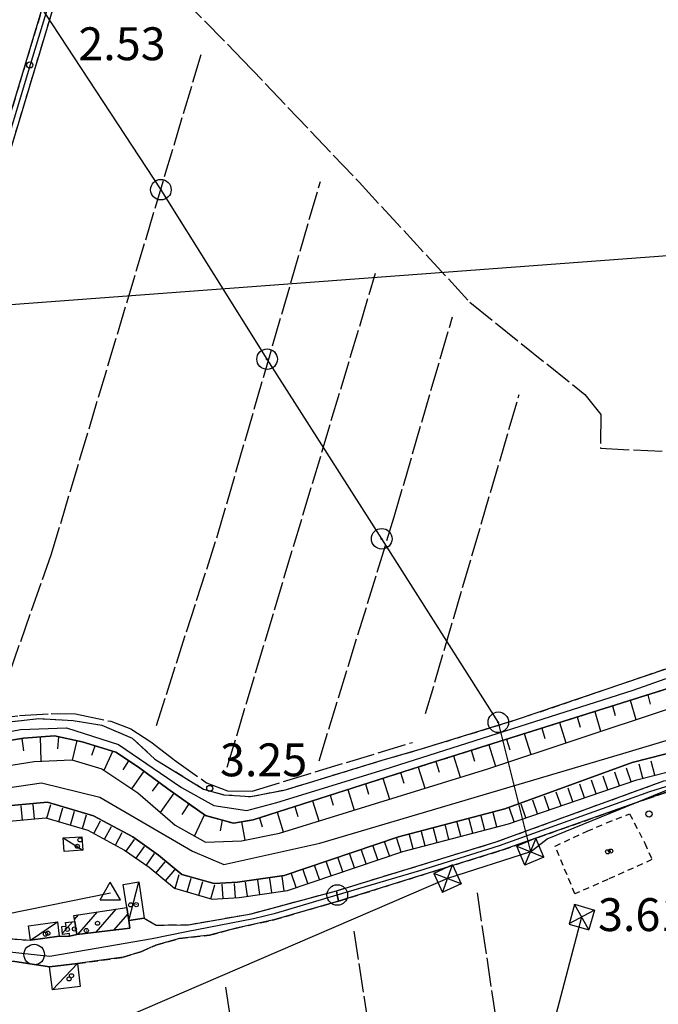
# Model space of a CAD drawing. Extents: x 1744237 to 1748551, y 5034734 to 5037867.
# Drawn here: x 1745300 to 1745455, y 5037128 to 5037367 of the extents above; entities that cross this region are included whole.
import ezdxf

# ---------------------------------------------------------------- set-up
doc = ezdxf.new("R2010")
doc.units = 0
for name, pattern in [('C', [10, 5, 5]), ('L17', [8, 7, -1]), ('L6', [2.5, 1.5, -1]), ('L7', [3, 2, -1])]:
    doc.linetypes.add(name, pattern=pattern)
for name, color, linetype in [('11A1', 1, 'C'), ('11D4', 1, 'C'), ('16A1', 1, 'C'), ('17A1', 1, 'C'), ('17C3', 1, 'C'), ('1A1', 4, 'C'), ('1AJ36', 1, 'C'), ('1C3', 1, 'C'), ('1H8', 4, 'L6'), ('22A1', 1, 'C'), ('22H8', 1, 'C'), ('298', 7, 'CONTINUOUS'), ('2H8', 2, 'L7'), ('2J10', 2, 'L7'), ('4A1', 3, 'C'), ('4AJ36', 1, 'C'), ('4B2', 3, 'C'), ('4E5', 2, 'L17'), ('6A1', 1, 'C'), ('6B2', 1, 'C'), ('6H8', 2, 'C'), ('8A1', 2, 'C'), ('8B2', 2, 'C'), ('8C3', 1, 'C'), ('A2H8', 1, 'C'), ('A2J10', 1, 'C'), ('A4A1', 1, 'C'), ('A4B2', 1, 'C'), ('I2J10', 7, 'CONTINUOUS'), ('N2B2', 2, 'C'), ('N2P16', 2, 'C'), ('N4A1', 2, 'C')]:
    doc.layers.add(name, color=color, linetype=linetype)

# ---------------------------------------------------------------- blocks, each defined once
blk = doc.blocks.new('11D4')
at = {"layer": '11D4'}
for radius in [0.5, 0.01]:
    blk.add_circle((0, 0), radius, dxfattribs=at)
blk = doc.blocks.new('1AJ36')
at = {"layer": '1AJ36'}
for radius in [0.5, 0.01]:
    blk.add_circle((0, 0), radius, dxfattribs=at)
blk = doc.blocks.new('8A1')
at = {"layer": '8A1'}
for centre, radius in [((0.03267, 0.03114), 2.5), ((0, 0), 0.125)]:
    blk.add_circle(centre, radius, dxfattribs=at)
blk = doc.blocks.new('11A1')
at = {"layer": '11A1'}
blk.add_circle((0, 0), 0.75, dxfattribs=at)
blk = doc.blocks.new('8B2')
at = {"layer": '8B2'}
for points in [[(-2.48309, -2.49104), (2.51475, -2.49104), (2.51475, 2.55434), (-2.48309, -2.52218), (-2.48309, 2.5232), (2.48208, 2.5232)], [(-2.48309, 2.5232), (2.48208, -2.52218)]]:
    blk.add_lwpolyline(points, dxfattribs=at)
blk = doc.blocks.new('N2P16')
at = {"layer": 'N2P16'}
blk.add_circle((0, -0.00928), 2.5, dxfattribs=at)
blk = doc.blocks.new('N2B2')
at = {"layer": 'N2B2'}
blk.add_circle((0, -0.00928), 2.5, dxfattribs=at)
blk = doc.blocks.new('N4A1')
at = {"layer": 'N4A1'}
for p, q in [((2.4755, -1.75357), (-0.02926, 2.58115)), ((-2.5275, -1.75518), (2.4725, -1.75518))]:
    blk.add_line(p, q, dxfattribs=at)
at = {"layer": 'N4A1', "flags": 128}
blk.add_lwpolyline([(-2.52926, -1.74898), (-0.02926, 2.58115)], dxfattribs=at)
blk = doc.blocks.new('22H8')
at = {"layer": '22H8'}
blk.add_line((0, 0), (0, 3.5), dxfattribs=at)

msp = doc.modelspace()

# ---------------------------------------------------------------- linework, layer by layer
at = {"layer": '16A1'}
msp.add_line((1744335.3161, 5037225.78124), (1747588.98293, 5037469.13828), dxfattribs=at)
at = {"layer": '17A1'}
for p, q in [((1745314.32307, 5037144.64032, -3333), (1745319.03922, 5037150.11896, -3333)), ((1745318.74486, 5037145.17764, -3333), (1745323.59757, 5037150.81492, -3333)), ((1745310.56415, 5037144.92181, -3333), (1745312.96882, 5037147.71527, -3333)), ((1745313.45661, 5037148.23315, -3333), (1745314.48178, 5037149.42407, -3333)), ((1745323.16565, 5037145.71488, -3333), (1745326.44885, 5037149.52781, -3333))]:
    msp.add_line(p, q, dxfattribs=at)
at = {"layer": '17C3'}
for p, q in [((1745310.76295, 5037168.09002, -3333), (1745315.53759, 5037165.11644, -3333)), ((1745326.68248, 5037147.99979, -3333), (1745329.15277, 5037157.39835, -3333)), ((1745302.78266, 5037143.20351, -3333), (1745309.32043, 5037147.67206, -3333)), ((1745308.10162, 5037131.18221, -3333), (1745314.2053, 5037137.56596, -3333))]:
    msp.add_line(p, q, dxfattribs=at)
at = {"layer": '1A1'}
for points in [[(1745326.95936, 5037146.17514, 9.349), (1745314.02392, 5037144.6039, 9.349), (1745314.02392, 5037144.6039, 9.349), (1745313.5282, 5037147.77215, 9.349), (1745313.30082, 5037149.24347, 9.349), (1745326.19161, 5037151.21053, 9.349), (1745326.68248, 5037147.99979, 9.349), (1745326.95936, 5037146.17514, 9.349)], [(1745314.02392, 5037144.6039, 5.5), (1745312.28067, 5037144.23082, 5.5), (1745312.2594, 5037144.83699, 5.5), (1745310.59797, 5037144.63049, 5.5), (1745310.37248, 5037146.5994, 5.5), (1745311.45559, 5037146.68041, 5.5), (1745311.32749, 5037147.54838, 5.5), (1745313.5282, 5037147.77215, 5.5), (1745314.02392, 5037144.6039, 5.5)]]:
    msp.add_polyline3d(points, close=True, dxfattribs=at)
at = {"layer": '1C3'}
for points in [[(1745310.76295, 5037168.09002, 6.466), (1745315.29225, 5037168.39669, 6.466), (1745315.53759, 5037165.11644, 6.466), (1745311.01068, 5037164.77786, 6.466), (1745310.76295, 5037168.09002, 6.466)], [(1745326.19161, 5037151.21053, 8.951), (1745325.33348, 5037156.81082, 8.951), (1745329.15277, 5037157.39835, 8.951), (1745330.43335, 5037148.55012, 8.951), (1745326.68248, 5037147.99979, 8.951), (1745326.19161, 5037151.21053, 8.951)], [(1745302.30274, 5037146.69688, 6.606), (1745309.32043, 5037147.67206, 6.606), (1745309.79336, 5037144.17817, 6.606), (1745302.78266, 5037143.20351, 6.606), (1745302.30274, 5037146.69688, 6.606)], [(1745307.4353, 5037136.73868, 6.73), (1745314.2053, 5037137.56596, 6.73), (1745314.87303, 5037131.99054, 6.73), (1745308.10162, 5037131.18221, 6.73), (1745307.4353, 5037136.73868, 6.73)]]:
    msp.add_polyline3d(points, close=True, dxfattribs=at)
at = {"layer": '1H8'}
msp.add_polyline3d([(1745435.17707, 5037154.50371, 16.815), (1745430.33962, 5037166.0676, 16.815), (1745438.10237, 5037169.76627, 16.815), (1745442.88268, 5037171.74552, 16.815), (1745448.4679, 5037173.95848, 16.815), (1745452.14508, 5037166.80489, 16.815), (1745453.90042, 5037162.8192, 16.815), (1745443.14968, 5037158.01147, 16.815), (1745435.17707, 5037154.50371, 16.815)], close=True, dxfattribs=at)
at = {"layer": '22A1'}
for p, q in [((1745452.90709, 5037202.91881, 3.916), (1745453.49777, 5037200.58607, 3.336)), ((1745444.29806, 5037200.2099, 4.165), (1745444.9826, 5037197.82902, 3.513)), ((1745448.59171, 5037201.56204, 4.041), (1745449.94147, 5037196.87105, 2.807)), ((1745440.00325, 5037198.85969, 4.289), (1745441.3949, 5037194.0244, 2.915)), ((1745431.41287, 5037196.15619, 4.537), (1745432.92085, 5037191.20023, 3.022)), ((1745435.7066, 5037197.50733, 4.413), (1745436.44886, 5037195.06557, 3.691)), ((1745422.82633, 5037193.45498, 4.785), (1745424.41442, 5037188.36661, 3.129)), ((1745427.12014, 5037194.80512, 4.661), (1745427.88479, 5037192.29183, 3.868)), ((1745300.69225, 5037192.27232, 5.877), (1745301.05344, 5037189.29359, 4.568)), ((1745305.39334, 5037186.72878, 3.26), (1745305.18455, 5037192.6715, 5.88)), ((1745309.39707, 5037189.79829, 4.57), (1745309.71612, 5037192.70654, 5.88)), ((1745313.00501, 5037187.00323, 3.26), (1745314.14119, 5037191.75177, 5.88)), ((1745414.23987, 5037190.75278, 5.033), (1745415.87283, 5037185.52033, 3.236)), ((1745418.5326, 5037192.10384, 4.909), (1745419.33838, 5037189.52343, 4.046)), ((1745317.71022, 5037188.18957, 4.57), (1745318.47677, 5037190.51851, 5.88)), ((1745320.66223, 5037184.59025, 3.26), (1745322.81066, 5037189.1738, 5.88)), ((1745409.94706, 5037189.40271, 5.157), (1745410.76617, 5037186.77816, 4.211)), ((1745325.28765, 5037184.64435, 4.57), (1745326.70166, 5037186.85824, 5.88)), ((1745401.3606, 5037186.70051, 5.405), (1745402.17954, 5037184.10503, 4.346)), ((1745405.65333, 5037188.05158, 5.281), (1745407.30028, 5037182.83322, 3.276)), ((1745327.38913, 5037180.06676, 3.26), (1745330.41451, 5037184.30972, 5.891)), ((1745392.78335, 5037183.96891, 5.535), (1745393.59118, 5037181.41473, 4.421)), ((1745397.07068, 5037185.33863, 5.487), (1745398.69675, 5037180.1849, 3.296)), ((1745332.48072, 5037179.47976, 4.591), (1745334.04459, 5037181.64769, 5.922)), ((1745384.20977, 5037181.22856, 5.632), (1745385.00213, 5037178.72036, 4.48)), ((1745388.49702, 5037182.59927, 5.584), (1745390.09621, 5037177.53681, 3.317)), ((1745334.41855, 5037174.30121, 3.26), (1745337.68737, 5037179.00366, 5.94)), ((1745379.92245, 5037179.85885, 5.681), (1745381.49375, 5037174.88757, 3.337)), ((1745339.67992, 5037173.80413, 4.6), (1745341.35329, 5037176.38543, 5.94)), ((1745371.34887, 5037177.1185, 5.777), (1745372.87748, 5037172.23529, 3.357)), ((1745375.63512, 5037178.48914, 5.729), (1745376.40717, 5037176.02454, 4.538)), ((1745362.7733, 5037174.378, 5.874), (1745364.22797, 5037169.5715, 3.378)), ((1745367.06055, 5037175.74871, 5.826), (1745367.79463, 5037173.3224, 4.597)), ((1745342.69986, 5037168.55909, 3.279), (1745345.08178, 5037173.72174, 5.94)), ((1745348.99968, 5037169.79951, 4.62), (1745349.4811, 5037172.41402, 5.94)), ((1745354.05808, 5037172.01619, 5.94), (1745354.86948, 5037167.56375, 3.325)), ((1745358.47715, 5037173.00562, 5.923), (1745359.08009, 5037170.7771, 4.639))]:
    msp.add_line(p, q, dxfattribs=at)
at = {"layer": '298'}
msp.add_polyline3d([(1745257.24342, 5037199.78795, 5.83), (1745257.13408, 5037197.05284, 6.13), (1745258.59385, 5037194.72594, 5.8), (1745262.55657, 5037192.44382, 5.8), (1745250.52588, 5037194.89375, 5.35), (1745252.1573, 5037197.9152, 4.93), (1745252.43828, 5037199.07954, 4.93), (1745253.2899, 5037201.51814, 4.991), (1745265.04441, 5037235.02317, 3.52), (1745311.16188, 5037388.18891, 3.61), (1745313.72532, 5037400.8469, 3.19), (1745312.15392, 5037405.52432, 3.19), (1745304.87503, 5037414.94688, 3.31), (1745276.88636, 5037452.56192, 3.266), (1745266.71153, 5037466.24188, 3.25), (1745267.72172, 5037466.98939, 3.25), (1745268.73092, 5037467.73683, 3.25), (1745306.8538, 5037416.46186, 3.31), (1745314.38316, 5037406.72105, 3.19), (1745316.31533, 5037401.00151, 3.19), (1745313.58941, 5037387.57918, 3.61), (1745267.44915, 5037234.30241, 3.52), (1745257.24342, 5037199.78795, 5.83)], close=True, dxfattribs=at)
for points in [[(1745294.67537, 5037195.97839, 5.41), (1745304.8006, 5037197.10777, 5.41), (1745313.17968, 5037196.64229, 5.41), (1745320.1514, 5037195.50992, 5.41), (1745327.54313, 5037192.32891, 5.71), (1745332.99113, 5037187.27148, 5.71), (1745344.84989, 5037179.98667, 6.28), (1745349.81154, 5037178.60266, 6.28), (1745356.30167, 5037178.14333, 5.86), (1745364.45564, 5037179.74909, 5.56), (1745370.58853, 5037181.55871, 5.44), (1745388.29747, 5037186.99719, 5.41), (1745398.08393, 5037189.81321, 5.44), (1745420.99989, 5037196.86269, 4.23), (1745457.34034, 5037209.22979, 4.11)], [(1745457.97492, 5037204.51339, 3.77), (1745399.46653, 5037186.10453, 5.46), (1745356.94229, 5037172.51473, 5.94), (1745352.15415, 5037171.68624, 5.94), (1745345.33184, 5037173.54287, 5.94), (1745336.1934, 5037180.07135, 5.94), (1745329.07217, 5037185.29448, 5.88), (1745323.53344, 5037188.95005, 5.88), (1745315.31962, 5037191.49691, 5.88), (1745308.58974, 5037192.94925, 5.88), (1745301.08259, 5037192.33662, 5.88), (1745293.71522, 5037191.11564, 5.82)], [(1745457.94548, 5037179.34896, 5.01), (1745452.51134, 5037177.51638, 4.89), (1745417.6643, 5037165.20182, 4.83), (1745377.64182, 5037152.73186, 4.38), (1745377.38072, 5037154.22473, 4.478), (1745377.20227, 5037155.25642, 4.59), (1745416.0153, 5037167.13547, 4.34), (1745456.77773, 5037181.9685, 4.34)], [(1745291.93977, 5037144.0263, 3.81), (1745302.78266, 5037143.20351, 3.78), (1745309.79336, 5037144.17817, 6.606), (1745312.28067, 5037144.23082, 5.5), (1745314.02392, 5037144.6039, 5.5), (1745326.95936, 5037146.17514, 9.349), (1745326.68248, 5037147.99979, 9.349), (1745330.43335, 5037148.55012, 4.98), (1745333.3147, 5037146.9012, 5.1), (1745341.23635, 5037147.00024, 5.04), (1745356.4262, 5037149.65976, 4.56), (1745377.20227, 5037155.25642, 4.59), (1745377.38072, 5037154.22473, 4.478), (1745377.64182, 5037152.73186, 4.38), (1745377.64182, 5037152.73186, 4.38), (1745361.95797, 5037148.18902, 4.56), (1745352.80723, 5037146.19279, 4.53), (1745346.28691, 5037144.42741, 4.53), (1745339.01203, 5037143.63257, 4.53), (1745333.27022, 5037142.05177, 4.53), (1745329.60073, 5037140.41336, 4.53), (1745325.3119, 5037139.09067, 4.53), (1745314.2053, 5037137.56596, 4.5), (1745307.4353, 5037136.73868, 6.73), (1745298.49785, 5037138.16632, 7.753)]]:
    msp.add_polyline3d(points, dxfattribs=at)
at = {"layer": '2H8'}
for points in [[(1745266.71153, 5037466.24188, 3.25), (1745276.88636, 5037452.56192, 3.266), (1745304.87503, 5037414.94688, 3.31), (1745312.15392, 5037405.52432, 3.19), (1745313.72532, 5037400.8469, 3.19), (1745311.16188, 5037388.18891, 3.61), (1745265.04441, 5037235.02317, 3.52)], [(1745268.73092, 5037467.73683, 3.25), (1745306.8538, 5037416.46186, 3.31), (1745314.38316, 5037406.72105, 3.19), (1745316.31533, 5037401.00151, 3.19), (1745313.58941, 5037387.57918, 3.61), (1745267.44915, 5037234.30241, 3.52)], [(1745398.08393, 5037189.81321, 5.44), (1745420.99989, 5037196.86269, 4.23), (1745457.34034, 5037209.22979, 4.11), (1745467.85306, 5037210.40821, 4.11), (1745478.90341, 5037210.90173, 4.17), (1745492.81154, 5037208.06368, 4.17), (1745502.21858, 5037205.06449, 4.17), (1745512.20804, 5037199.73595, 4.2), (1745530.68219, 5037184.98071, 3.9), (1745546.78845, 5037172.34406, 3.9), (1745558.55065, 5037164.366, 3.9), (1745574.20076, 5037156.25951, 3.93), (1745584.72385, 5037153.3167, 3.93), (1745599.74124, 5037154.09889, 3.93), (1745610.29834, 5037155.83725, 3.831), (1745625.31379, 5037158.30822, 3.69)], [(1745399.46653, 5037186.10453, 3.29), (1745457.97492, 5037204.51339, 3.77), (1745469.95131, 5037205.82033, 4.13), (1745488.52823, 5037205.51383, 4.58), (1745503.14112, 5037200.27936, 4.55), (1745521.14339, 5037187.95802, 4.61), (1745536.81722, 5037174.50574, 4.67), (1745554.37884, 5037162.63184, 4.64), (1745569.38528, 5037153.90554, 4.7), (1745582.23646, 5037149.38977, 4.67), (1745593.37198, 5037149.16053, 4.67), (1745609.03582, 5037151.34301, 4.67), (1745626.3658, 5037153.9911, 4.643)], [(1745257.24342, 5037199.78795, 5.83), (1745257.13408, 5037197.05284, 6.13), (1745258.59385, 5037194.72594, 5.8), (1745262.55657, 5037192.44382, 5.8), (1745271.03104, 5037191.8561, 5.8), (1745281.72041, 5037193.08585, 5.5), (1745294.67537, 5037195.97839, 5.41), (1745304.8006, 5037197.10777, 5.41), (1745313.17968, 5037196.64229, 5.41), (1745320.1514, 5037195.50992, 5.41), (1745327.54313, 5037192.32891, 5.71), (1745332.99113, 5037187.27148, 5.71), (1745344.84989, 5037179.98667, 6.28), (1745349.81154, 5037178.60266, 6.28), (1745356.30167, 5037178.14333, 5.86), (1745364.45564, 5037179.74909, 5.56), (1745370.58853, 5037181.55871, 5.44), (1745388.29747, 5037186.99719, 5.41), (1745398.08393, 5037189.81321, 5.44)], [(1745206.77856, 5037197.3494, 4.48), (1745221.03842, 5037194.00512, 5.31), (1745230.84397, 5037191.5372, 5.34), (1745238.42833, 5037190.07155, 5.391), (1745244.16851, 5037188.96541, 5.43), (1745250.74567, 5037188.60285, 5.43), (1745259.96971, 5037187.32603, 5.43), (1745271.31099, 5037187.28168, 5.55), (1745277.77041, 5037188.07771, 5.49), (1745284.51478, 5037189.66329, 5.64), (1745293.71522, 5037191.11564, 5.82), (1745301.08259, 5037192.33662, 5.88), (1745308.58974, 5037192.94925, 5.88), (1745315.31962, 5037191.49691, 5.88), (1745323.53344, 5037188.95005, 5.88), (1745329.07217, 5037185.29448, 5.88), (1745336.1934, 5037180.07135, 5.94), (1745345.33184, 5037173.54287, 5.94), (1745352.15415, 5037171.68624, 5.94), (1745356.94229, 5037172.51473, 5.94), (1745399.46653, 5037186.10453, 5.46)], [(1745377.20227, 5037155.25642, 4.59), (1745416.0153, 5037167.13547, 4.34), (1745456.77773, 5037181.9685, 4.34), (1745467.37796, 5037183.76023, 4.19), (1745471.86558, 5037183.57837, 4.19), (1745475.53835, 5037181.40494, 4.19), (1745477.01463, 5037178.42837, 4.19), (1745478.18193, 5037172.87827, 4.22), (1745478.27126, 5037163.19575, 4.22), (1745477.2772, 5037147.57617, 4.22), (1745472.68221, 5037081.62357, 4.22), (1745468.4294, 5037040.00631, 4.07), (1745468.64643, 5037026.63158, 4.1), (1745469.9776, 5037013.86169, 4.1), (1745470.78523, 5037004.73937, 4.16), (1745464.62197, 5036938.79488, 4.22), (1745454.52525, 5036845.52055, 4.31)], [(1745377.64182, 5037152.73186, 4.38), (1745417.6643, 5037165.20182, 4.83), (1745452.51134, 5037177.51638, 4.89), (1745457.94548, 5037179.34896, 5.01), (1745463.73131, 5037180.34133, 5.01), (1745469.2423, 5037179.9933, 5.04), (1745473.21364, 5037177.18028, 5.04), (1745475.27486, 5037172.67187, 5.13), (1745475.994, 5037161.38064, 5.13), (1745469.73218, 5037077.07032, 4.68), (1745466.43364, 5037040.2873, 4.38), (1745466.39957, 5037028.70105, 4.32), (1745467.43915, 5037010.92585, 4.32), (1745467.12463, 5036996.69298, 4.08), (1745464.19799, 5036960.91763, 3.96), (1745451.65883, 5036846.03128, 4.05)]]:
    msp.add_polyline3d(points, dxfattribs=at)
at = {"layer": '2J10'}
for points in [[(1745330.43335, 5037148.55012, 4.98), (1745333.3147, 5037146.9012, 5.1), (1745341.23635, 5037147.00024, 5.04), (1745356.4262, 5037149.65976, 4.56), (1745377.20227, 5037155.25642, 4.59)], [(1745314.2053, 5037137.56596, 4.5), (1745325.3119, 5037139.09067, 4.53), (1745329.60073, 5037140.41336, 4.53), (1745333.27022, 5037142.05177, 4.53), (1745339.01203, 5037143.63257, 4.53), (1745346.28691, 5037144.42741, 4.53), (1745352.80723, 5037146.19279, 4.53), (1745361.95797, 5037148.18902, 4.56), (1745377.64182, 5037152.73186, 4.38)], [(1745266.77446, 5037141.07802, 3.51), (1745280.20032, 5037142.59566, 3.78), (1745285.48855, 5037143.12056, 3.81), (1745291.93977, 5037144.0263, 3.81), (1745302.78266, 5037143.20351, 3.78)]]:
    msp.add_polyline3d(points, dxfattribs=at)
at = {"layer": '4A1'}
for points in [[(1745294.89975, 5037185.33517, 3.26), (1745303.64696, 5037186.65233, 3.26), (1745312.82256, 5037187.05577, 3.26), (1745320.15952, 5037184.92875, 3.26), (1745328.87182, 5037179.06943, 3.26), (1745337.98235, 5037171.23807, 3.26), (1745345.34664, 5037167.0561, 3.29), (1745354.12672, 5037167.41091, 3.32), (1745363.32601, 5037169.29443, 3.38), (1745413.99696, 5037184.89562, 3.26), (1745457.66403, 5037199.44445, 2.71)], [(1745295.46285, 5037175.70114, 3.02), (1745306.89445, 5037176.75573, 3.02), (1745318.13367, 5037173.46332, 3.02), (1745327.6372, 5037168.32912, 3.02), (1745333.9293, 5037163.93357, 3.02), (1745339.60028, 5037159.23381, 3.02), (1745347.41633, 5037156.99017, 3.02), (1745353.12582, 5037157.32694, 3.02), (1745364.44129, 5037158.99565, 3.02), (1745392.26747, 5037168.37909, 3.02), (1745418.10951, 5037175.16601, 3.32), (1745449.08597, 5037186.43889, 3.41), (1745469.09947, 5037191.54426, 3.65)]]:
    msp.add_polyline3d(points, dxfattribs=at)
at = {"layer": '4AJ36'}
for points in [[(1745294.89975, 5037185.33517, 3.26), (1745303.64696, 5037186.65233, 3.26), (1745312.82256, 5037187.05577, 3.26), (1745320.15952, 5037184.92875, 3.26), (1745328.87182, 5037179.06943, 3.26), (1745337.98235, 5037171.23807, 3.26), (1745345.34664, 5037167.0561, 3.29), (1745354.12672, 5037167.41091, 3.32), (1745363.32601, 5037169.29443, 3.38), (1745413.99696, 5037184.89562, 3.26), (1745457.66403, 5037199.44445, 2.71)], [(1745469.09947, 5037191.54426, 3.65), (1745449.08597, 5037186.43889, 3.41), (1745418.10951, 5037175.16601, 3.32), (1745392.26747, 5037168.37909, 3.02), (1745364.44129, 5037158.99565, 3.02), (1745353.12582, 5037157.32694, 3.02), (1745347.41633, 5037156.99017, 3.02), (1745339.60028, 5037159.23381, 3.02), (1745333.9293, 5037163.93357, 3.02), (1745327.6372, 5037168.32912, 3.02), (1745318.13367, 5037173.46332, 3.02), (1745306.89445, 5037176.75573, 3.02), (1745295.46285, 5037175.70114, 3.02)]]:
    msp.add_polyline3d(points, dxfattribs=at)
at = {"layer": '4B2'}
msp.add_polyline3d([(1745261.09775, 5037142.38146, 3.51), (1745322.2261, 5037154.77717, 2.58)], dxfattribs=at)
at = {"layer": '4E5'}
for p, q in [((1745307.84046, 5037236.91925, 3.21), (1745344.45582, 5037359.15745, 2.22)), ((1745348.26261, 5037241.63148, 3.36), (1745373.26188, 5037327.68317, 2.43)), ((1745350.61967, 5037185.28336, 2.964), (1745386.70814, 5037305.44927, 2.964)), ((1745391.21497, 5037246.14484, 2.94), (1745405.3995, 5037294.81627, 3.09)), ((1745398.85068, 5037198.32114, 3.268), (1745421.63101, 5037275.90574, 3.268)), ((1745372.98095, 5037186.86256, 3.96), (1745391.21497, 5037246.14484, 2.94)), ((1745333.38642, 5037195.39559, 3.84), (1745348.26261, 5037241.63148, 3.36)), ((1745295.06816, 5037200.78365, 4.06), (1745307.84046, 5037236.91925, 3.21)), ((1745381.37621, 5037145.43011, 3.46), (1745426.92991, 5036853.16496, 3.19)), ((1745350.1754, 5037131.83376, 3.88), (1745399.2681, 5036815.27295, 3.04))]:
    msp.add_line(p, q, dxfattribs=at)
for points in [[(1745317.3928, 5037395.08365, 1.98), (1745328.27756, 5037383.95304, 1.971), (1745354.33966, 5037357.31922, 1.95), (1745382.67601, 5037327.52579, 2.67), (1745409.62446, 5037298.36067, 2.4), (1745437.55797, 5037275.93761, 2.07), (1745441.46747, 5037271.01484, 2.07)], [(1745441.46747, 5037271.01484, 2.07), (1745441.3891, 5037262.8372, 4), (1745487.92203, 5037260.5508, 3.79), (1745500.3777, 5037295.89156, 3.6)], [(1745258.83541, 5037197.77181, 4.06), (1745259.84444, 5037196.01395, 4.06), (1745263.06272, 5037194.05726, 4.06), (1745268.36397, 5037193.161, 4.06), (1745276.07998, 5037193.91763, 4.06), (1745283.26011, 5037194.70538, 4.06), (1745292.7728, 5037197.0115, 4.06), (1745300.10802, 5037197.83092, 4.06), (1745307.78783, 5037198.33411, 4.06), (1745313.76876, 5037198.30004, 4.06), (1745322.30653, 5037196.45037, 3.97), (1745327.177, 5037194.60923, 3.97), (1745332.0802, 5037191.48581, 3.97), (1745337.73588, 5037187.09782, 3.97), (1745345.58356, 5037181.49477, 3.97), (1745350.71199, 5037179.54355, 4.24), (1745356.67088, 5037179.4958, 4.42), (1745395.65195, 5037191.32725, 3.82)], [(1745411.36223, 5037154.75244, 3.55), (1745428.30119, 5037041.00471, 3.34), (1745450.935, 5036897.61539, 3.25)]]:
    msp.add_polyline3d(points, dxfattribs=at)
at = {"layer": '6A1'}
msp.add_polyline3d([(1745206.77856, 5037197.3494, 4.48), (1745221.03842, 5037194.00512, 5.31), (1745230.84397, 5037191.5372, 5.34), (1745238.42833, 5037190.07155, 5.391), (1745244.16851, 5037188.96541, 5.43), (1745250.74567, 5037188.60285, 5.43), (1745259.96971, 5037187.32603, 5.43), (1745271.31099, 5037187.28168, 5.55), (1745277.77041, 5037188.07771, 5.49), (1745284.51478, 5037189.66329, 5.64), (1745293.71522, 5037191.11564, 5.82), (1745301.08259, 5037192.33662, 5.88), (1745308.58974, 5037192.94925, 5.88), (1745315.31962, 5037191.49691, 5.88), (1745323.53344, 5037188.95005, 5.88), (1745329.07217, 5037185.29448, 5.88), (1745336.1934, 5037180.07135, 5.94), (1745345.33184, 5037173.54287, 5.94), (1745352.15415, 5037171.68624, 5.94), (1745356.94229, 5037172.51473, 5.94), (1745399.46653, 5037186.10453, 5.46), (1745457.97492, 5037204.51339, 3.77)], dxfattribs=at)
at = {"layer": '6B2'}
msp.add_polyline3d([(1745206.77856, 5037197.3494, 4.48), (1745204.10738, 5037192.83607, 2.46), (1745220.04326, 5037188.87298, 3.38), (1745229.55043, 5037186.62645, 3.38), (1745240.65058, 5037183.62453, 3.38), (1745251.39673, 5037182.00321, 3.38), (1745266.77254, 5037181.74713, 3.35), (1745278.9009, 5037183.00627, 3.53), (1745289.96696, 5037184.65733, 3.23), (1745294.89975, 5037185.33517, 3.26), (1745303.64696, 5037186.65233, 3.26), (1745312.82256, 5037187.05577, 3.26), (1745320.15952, 5037184.92875, 3.26), (1745328.87182, 5037179.06943, 3.26), (1745337.98235, 5037171.23807, 3.26), (1745345.34664, 5037167.0561, 3.29), (1745354.12672, 5037167.41091, 3.32), (1745363.32601, 5037169.29443, 3.38), (1745413.99696, 5037184.89562, 3.26), (1745457.66403, 5037199.44445, 2.71)], dxfattribs=at)
at = {"layer": '6H8'}
for points in [[(1745419.05416, 5037171.54693, 3.882), (1745450.24564, 5037182.25119, 4), (1745470.26583, 5037187.36107, 3.935), (1745480.71168, 5037188.07916, 3.568), (1745493.55473, 5037185.96479, 3.423), (1745507.00813, 5037177.07119, 3.047), (1745527.73048, 5037161.48921, 2.908), (1745541.71949, 5037151.49535, 3.243), (1745550.61413, 5037146.64455, 3.215), (1745562.2366, 5037140.96375, 3.213), (1745575.61753, 5037136.05635, 3.326), (1745589.83696, 5037131.88561, 3.392), (1745599.06087, 5037132.59555, 3.485), (1745610.31678, 5037133.90777, 2.98), (1745630.66829, 5037137.52501, 3.324), (1745657.35432, 5037140.68532, 3.474), (1745682.96046, 5037143.61441, 3.505), (1745718.67493, 5037149.77676, 3.433), (1745757.92807, 5037156.71225, 3.186), (1745778.74128, 5037159.41326, 6.19)], [(1745256.8258, 5037169.01934, 3.242), (1745263.53054, 5037168.62721, 3.202), (1745271.84836, 5037169.40979, 3.151), (1745280.69097, 5037170.28277, 3.152), (1745290.34288, 5037171.35769, 3.073), (1745295.84371, 5037171.97671, 2.992), (1745306.51992, 5037172.96678, 2.949), (1745316.69275, 5037169.98675, 2.922), (1745325.67413, 5037165.14245, 2.907), (1745331.65977, 5037160.95566, 3.134), (1745337.81622, 5037155.85293, 3.593), (1745346.99251, 5037153.21659, 3.791), (1745353.50638, 5037153.6065, 3.753), (1745365.31661, 5037155.35132, 3.86), (1745393.33476, 5037164.79626, 3.69), (1745419.05416, 5037171.54693, 3.882)]]:
    msp.add_polyline3d(points, dxfattribs=at)
at = {"layer": '8C3'}
for points in [[(1745424.34306, 5037164.74155, 13.79), (1745428.41119, 5037167.86201, 18.06), (1745467.37796, 5037183.76023, 18.2), (1745564.68482, 5037223.45648, 18.55), (1745709.35299, 5037302.70605, 17.46), (1745724.50175, 5037310.93075, 17.43), (1745896.08653, 5037401.14993, 17.49), (1746052.13909, 5037484.17107, 19.105), (1746206.92731, 5037566.8151, 17.46), (1746354.22548, 5037644.31577, 17.46)], [(1745128.47956, 5037642.36261, 14.478), (1745148.00979, 5037611.81239, 14.3), (1745165.28164, 5037586.63634, 13.82), (1745193.61706, 5037542.60258, 13.85), (1745222.39774, 5037498.89094, 13.82), (1745263.15365, 5037435.03378, 14.03), (1745304.53286, 5037371.22319, 14.09), (1745334.45392, 5037325.68617, 14.167), (1745360.28903, 5037284.48102, 14.75), (1745388.15882, 5037240.8114, 15.2), (1745416.51428, 5037196.1862, 15.44), (1745424.34306, 5037164.74155, 13.79), (1745404.20775, 5037158.22098, 13.82), (1745252.35978, 5037092.85483, 12.77), (1745170.36979, 5037056.63117, 12.708), (1745088.28843, 5037020.36965, 12.646), (1744924.45846, 5036949.27375, 13.46), (1744756.84227, 5036876.41462, 13.28), (1744593.80792, 5036805.59032, 12.838)], [(1745354.68645, 5036833.91265, 19.05), (1745381.65013, 5036933.93331, 19.08), (1745402.07822, 5037016.56807, 19.29), (1745436.81257, 5037148.8753, 21.09)]]:
    msp.add_polyline3d(points, dxfattribs=at)
at = {"layer": 'A2H8', "flags": 128}
for points in [[(1745268.43074, 5037466.09166), (1745313.01014, 5037406.33252), (1745314.72251, 5037401.03081), (1745312.45225, 5037388.01965), (1745303.23902, 5037357.93605), (1745294.05346, 5037327.48245), (1745284.86851, 5037297.03391), (1745275.68091, 5037266.60724), (1745266.49532, 5037236.15366), (1745256.70353, 5037205.74601), (1745252.48759, 5037190.56245)], [(1745252.48759, 5037190.56245), (1745269.73603, 5037189.36529), (1745279.56272, 5037190.50343), (1745300.32734, 5037194.4695), (1745311.52352, 5037194.90372), (1745324.18249, 5037190.85199), (1745339.53458, 5037180.33329), (1745347.35913, 5037175.97814), (1745355.35571, 5037174.76696), (1745362.67632, 5037176.72058), (1745388.79333, 5037184.76567), (1745449.29542, 5037204.06079), (1745457.075, 5037206.79692), (1745464.39906, 5037207.65862), (1745481.44784, 5037208.51454), (1745490.12167, 5037206.9378), (1745505.122, 5037201.33716), (1745515.23054, 5037194.93939), (1745541.09154, 5037173.7162), (1745556.85738, 5037163.43201), (1745571.00032, 5037155.67112), (1745577.04513, 5037153.01317), (1745586.77289, 5037151.17026), (1745609.81678, 5037153.37216), (1745625.91437, 5037155.82979)], [(1745377.38072, 5037154.22473), (1745397.44253, 5037160.1591), (1745416.80673, 5037166.28903), (1745453.41472, 5037179.37014), (1745457.25781, 5037180.57826), (1745466.83616, 5037182.30158), (1745470.64421, 5037181.77905), (1745474.07134, 5037179.33652), (1745476.74036, 5037173.29899), (1745477.20189, 5037161.67057), (1745474.49841, 5037123.34141), (1745471.91077, 5037088.78688), (1745468.89599, 5037054.51232), (1745467.55777, 5037039.81977), (1745467.39907, 5037029.57813), (1745469.26282, 5037005.81196), (1745466.18692, 5036967.11097), (1745463.24971, 5036937.24303), (1745459.90463, 5036907.37066), (1745456.56874, 5036877.49597), (1745452.8339, 5036845.8213)]]:
    msp.add_lwpolyline(points, dxfattribs=at)
at = {"layer": 'A2J10', "flags": 128}
msp.add_lwpolyline([(1745260.54688, 5037137.07495), (1745270.23007, 5037138.97861), (1745288.66775, 5037141.36454), (1745303.67535, 5037139.75606), (1745307.46668, 5037139.34962), (1745332.36919, 5037143.62616), (1745340.7393, 5037145.37244), (1745356.99514, 5037148.54294), (1745362.36459, 5037149.77897), (1745377.38072, 5037154.22473)], dxfattribs=at)
at = {"layer": 'A4A1', "flags": 128}
msp.add_lwpolyline([(1744501.15871, 5037296.87542), (1744516.81025, 5037303.41665), (1744540.38635, 5037298.70023), (1744567.6916, 5037296.71484), (1744705.89974, 5037308.21646), (1744725.5121, 5037316.8993), (1744736.92831, 5037320.86721), (1744744.86509, 5037319.62351), (1744750.33204, 5037299.53592), (1744757.53078, 5037286.88006), (1744769.94125, 5037278.19841), (1744786.81582, 5037272.98774), (1744797.73304, 5037272.7392), (1744828.76494, 5037283.89786), (1744868.16407, 5037297.77944), (1744880.32191, 5037298.02686), (1744972.40128, 5037274.45443), (1745058.03665, 5037249.8945), (1745170.18973, 5037220.47297), (1745180.61791, 5037213.77018), (1745200.23028, 5037192.19006), (1745214.37386, 5037185.9888), (1745256.32089, 5037177.5535), (1745283.86884, 5037178.29305), (1745305.46507, 5037181.51898), (1745319.60838, 5037178.04362), (1745342.19381, 5037164.89269), (1745349.8047, 5037161.61073), (1745373.13288, 5037166.82259), (1745446.84461, 5037188.64917), (1745470.92436, 5037195.84086), (1745486.36479, 5037195.15033), (1745487.5521, 5037195.09872), (1745512.37461, 5037185.66842), (1745540.42087, 5037163.09226), (1745575.83006, 5037142.9633), (1745591.46479, 5037139.98358), (1745627.94658, 5037146.6807), (1745730.20769, 5037158.58447), (1745782.88804, 5037167.12798), (1745791.65148, 5037168.55066), (1745798.35031, 5037174.00411), (1745803.31541, 5037199.80858), (1745814.23842, 5037226.10178), (1745824.90569, 5037232.54909), (1745861.88915, 5037239.24466), (1745886.3042, 5037248.56559), (1745919.55503, 5037265.67718), (1745934.44883, 5037266.42307), (1745965.71962, 5037259.72357), (1745974.65536, 5037256.0001), (1745979.12651, 5037249.54873), (1745976.64498, 5037233.17994), (1745966.22287, 5037202.91145), (1745964.73392, 5037196.21488), (1745964.98246, 5037186.29449), (1746006.74219, 5037117.92032), (1746016.17873, 5037077.23539), (1746026.89932, 5037024.93333), (1746029.63329, 5036922.48244), (1746031.61719, 5036902.13805), (1746037.07898, 5036879.81224), (1746054.50412, 5036855.83071), (1746061.94116, 5036847.01559), (1746073.12708, 5036833.74904)], dxfattribs=at)
at = {"layer": 'A4B2', "flags": 128}
msp.add_lwpolyline([(1744345.08705, 5036975.50385), (1744386.91373, 5036983.01982), (1744390.98914, 5036983.73582), (1744395.36673, 5036984.50149), (1744677.1646, 5037036.30363), (1744681.24473, 5037036.74218), (1744685.78451, 5037037.23014), (1744884.50307, 5037073.55796), (1744888.43433, 5037074.43167), (1744892.92795, 5037075.42968), (1745257.2279, 5037140.48536), (1745258.46829, 5037141.09162), (1745261.09775, 5037142.38146), (1745322.2261, 5037154.77717)], dxfattribs=at)
at = {"layer": 'I2J10'}
for points in [[(1745302.78266, 5037143.20351, 3.78), (1745309.79336, 5037144.17817, 6.606), (1745312.28067, 5037144.23082, 5.5), (1745314.02392, 5037144.6039, 5.5), (1745326.95936, 5037146.17514, 9.349), (1745326.68248, 5037147.99979, 9.349), (1745330.43335, 5037148.55012, 4.98)], [(1745292.75022, 5037137.38743, 4.5), (1745298.49785, 5037138.16632, 7.753), (1745307.4353, 5037136.73868, 6.73), (1745314.2053, 5037137.56596, 4.5)]]:
    msp.add_polyline3d(points, dxfattribs=at)

# ---------------------------------------------------------------- block references
at = {"layer": '11A1'}
for p in [(1745302.6191, 5037356.06036, 2.53), (1745346.38278, 5037180.1284, 3.25), (1745453.18047, 5037173.90677, 3.61)]:
    msp.add_blockref('11A1', p, dxfattribs=at)
at = {"layer": '11D4'}
for p in [(1745314.18101, 5037166.07707, 6.466), (1745443.86428, 5037164.8968, 16.815), (1745328.49297, 5037151.87207, 8.951), (1745306.99426, 5037144.92861, 6.606), (1745311.76579, 5037145.88523, 5.5), (1745316.36406, 5037145.57825, 9.349), (1745312.17423, 5037133.81358, 6.73)]:
    msp.add_blockref('11D4', p, dxfattribs=at)
at = {"layer": '1AJ36'}
for p in [(1745314.80176, 5037167.61985, 3.572), (1745443.10945, 5037164.73102, 3.623), (1745327.11813, 5037151.81638, 3.686), (1745319.0833, 5037147.35721, 3.54), (1745306.42295, 5037144.70937, 3.584), (1745313.46836, 5037145.95741, 3.54), (1745312.75899, 5037134.59045, 3.725)]:
    msp.add_blockref('1AJ36', p, dxfattribs=at)
at = {"layer": '22H8'}
for p, rotation in [((1745451.67952, 5037182.61719, -3333), 14.317), ((1745454.58665, 5037183.35914, -3333), 14.317), ((1745445.96961, 5037180.78403, -3333), 18.937), ((1745448.8072, 5037181.75848, -3333), 18.937), ((1745437.45578, 5037177.86161, -3333), 18.937), ((1745440.29436, 5037178.83613, -3333), 18.937), ((1745443.13195, 5037179.81058, -3333), 18.937), ((1745431.78053, 5037175.91371, -3333), 18.947), ((1745434.61812, 5037176.88816, -3333), 18.937), ((1745303.79187, 5037172.7136, -3333), 5.297000000000001), ((1745306.76906, 5037172.89415, -3333), 343.6769999999999), ((1745423.26663, 5037172.99228, -3333), 18.947), ((1745426.10429, 5037173.96573, -3333), 18.947), ((1745428.94287, 5037174.94025, -3333), 18.947), ((1745300.80381, 5037172.43696, -3333), 5.307), ((1745309.64936, 5037172.05049, -3333), 343.6769999999999), ((1745312.52865, 5037171.20676, -3333), 343.6769999999999), ((1745416.15251, 5037170.78532, -3333), 14.707), ((1745420.42904, 5037172.01783, -3333), 18.947), ((1745315.40795, 5037170.36303, -3333), 343.6769999999999), ((1745318.15478, 5037169.19849, -3333), 331.657), ((1745407.44566, 5037168.49935, -3333), 14.707), ((1745410.34822, 5037169.26203, -3333), 14.707), ((1745413.24987, 5037170.02364, -3333), 14.707), ((1745320.79575, 5037167.7733, -3333), 331.657), ((1745323.43664, 5037166.3491, -3333), 331.657), ((1745398.73965, 5037166.21546, -3333), 14.707), ((1745401.6413, 5037166.97706, -3333), 14.707), ((1745404.54394, 5037167.73874, -3333), 14.707), ((1745326.04882, 5037164.87963, -3333), 325.027), ((1745390.10067, 5037163.7059, -3333), 18.627), ((1745392.94344, 5037164.66469, -3333), 18.627), ((1745395.83801, 5037165.45385, -3333), 14.707), ((1745328.50821, 5037163.16004, -3333), 325.027), ((1745330.96661, 5037161.44037, -3333), 325.027), ((1745384.41406, 5037161.78925, -3333), 18.627), ((1745387.25683, 5037162.74804, -3333), 18.627), ((1745333.31809, 5037159.58133, -3333), 320.347), ((1745375.88468, 5037158.9138, -3333), 18.627), ((1745378.72745, 5037159.87259, -3333), 18.627), ((1745381.57129, 5037160.83046, -3333), 18.627), ((1745335.62864, 5037157.66607, -3333), 320.347), ((1745370.19808, 5037156.99715, -3333), 18.627), ((1745373.04192, 5037157.95501, -3333), 18.627), ((1745337.96892, 5037155.8092, -3333), 343.977), ((1745340.85308, 5037154.98087, -3333), 343.977), ((1745343.73625, 5037154.15248, -3333), 343.977), ((1745352.59584, 5037153.55143, -3333), 3.426999999999988), ((1745355.57265, 5037153.91148, -3333), 8.407), ((1745358.54057, 5037154.35009, -3333), 8.407), ((1745361.5085, 5037154.78869, -3333), 8.407), ((1745364.47642, 5037155.2273, -3333), 8.407), ((1745367.35531, 5037156.03836, -3333), 18.627), ((1745346.62041, 5037153.32415, -3333), 343.977), ((1745349.60047, 5037153.37253, -3333), 3.426999999999988)]:
    msp.add_blockref('22H8', p, dxfattribs=dict(at, rotation=rotation))
at = {"layer": '8A1'}
for p in [(1745334.45392, 5037325.68617, 2.491), (1745360.28903, 5037284.48102, 2.895), (1745388.15882, 5037240.8114, 2.966), (1745416.51428, 5037196.1862, 4.286)]:
    msp.add_blockref('8A1', p, dxfattribs=at)
at = {"layer": '8B2'}
for p, rotation in [((1745424.34306, 5037164.74155, 4.248), 112.707), ((1745404.20775, 5037158.22098, 4.281), 204.817), ((1745436.81257, 5037148.8753, 4.142), 254.107)]:
    msp.add_blockref('8B2', p, dxfattribs=dict(at, rotation=rotation))
at = {"layer": 'N2B2'}
msp.add_blockref('N2B2', (1745377.38072, 5037154.22473), dxfattribs=at)
at = {"layer": 'N2P16'}
msp.add_blockref('N2P16', (1745303.67535, 5037139.75606), dxfattribs=at)
at = {"layer": 'N4A1'}
msp.add_blockref('N4A1', (1745322.2261, 5037154.77717), dxfattribs=at)

# ---------------------------------------------------------------- texts
at = {"layer": '11A1'}
for s, p in [('2.53                                   ', (1745314.42858, 5037357.1984)), ('3.25                                   ', (1745348.87256, 5037183.08467)), ('3.61                                   ', (1745440.78283, 5037145.4464))]:
    msp.add_text(s, height=8, dxfattribs=at).set_placement(p)

doc.saveas('drawing.dxf')
